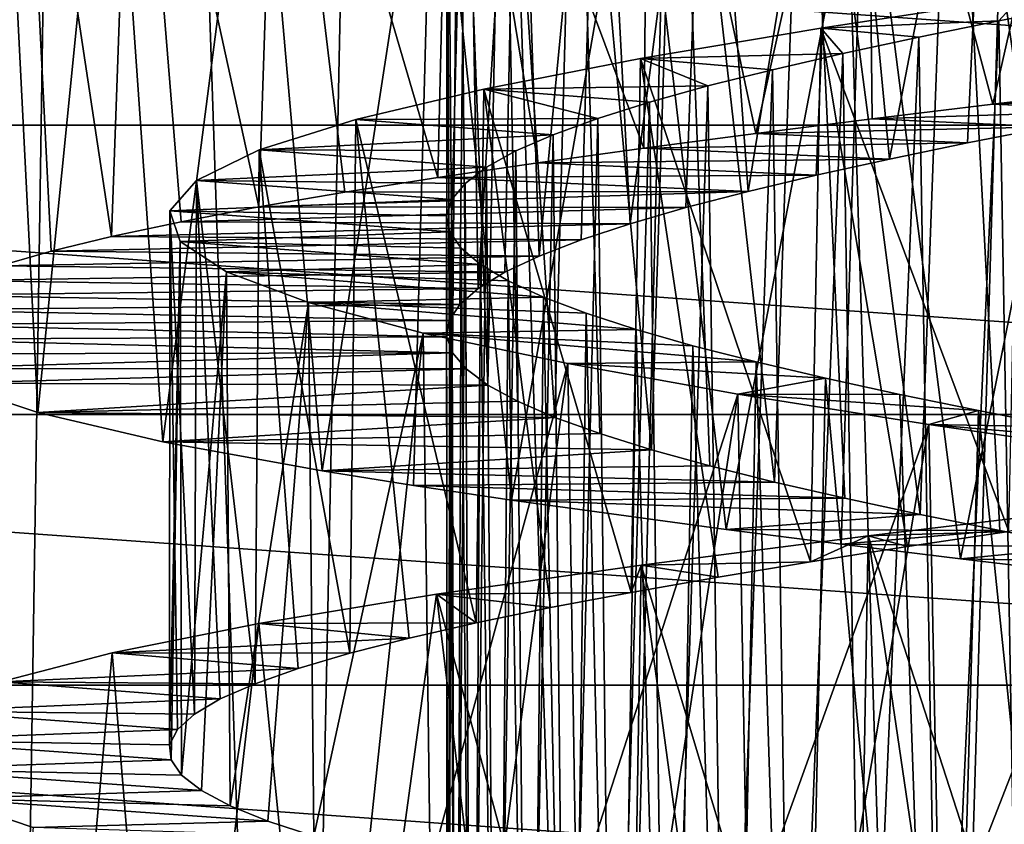
# Model space of a CAD drawing. Units: millimetres. Extents: x -43 to 25, y -89 to 238.
# Drawn here: x -1 to 3, y -6 to -2 of the extents above; entities that cross this region are included whole.
import ezdxf

# ---------------------------------------------------------------- set-up
doc = ezdxf.new("R2010")
doc.units = ezdxf.units.MM
doc.header["$LTSCALE"] = 52.148148
for name, color, linetype in [('1', 7, 'CONTINUOUS'), ('14', 7, 'CONTINUOUS'), ('43', 7, 'CONTINUOUS'), ('44', 7, 'CONTINUOUS'), ('45', 7, 'CONTINUOUS'), ('62', 7, 'CONTINUOUS'), ('63', 7, 'CONTINUOUS'), ('64', 7, 'CONTINUOUS'), ('9', 7, 'CONTINUOUS')]:
    doc.layers.add(name, color=color, linetype=linetype)

msp = doc.modelspace()

# ---------------------------------------------------------------- linework, layer by layer
at = {"layer": '1', "color": 7, "linetype": 'CONTINUOUS', "true_color": 0xc8c8c8}
for points in [[(-8.9713, -2.6341), (-9.2548, -1.3306), (8.9713, -2.6341), (-8.9713, -2.6341)], [(8.9713, -2.6341), (-9.2548, -1.3306), (9.2548, -1.3306), (8.9713, -2.6341)], [(-8.5052, -3.8839), (-8.9713, -2.6341), (8.5052, -3.8839), (-8.5052, -3.8839)], [(8.5052, -3.8839), (-8.9713, -2.6341), (8.9713, -2.6341), (8.5052, -3.8839)], [(-7.8659, -5.0546), (-8.5052, -3.8839), (7.8659, -5.0546), (-7.8659, -5.0546)], [(7.8659, -5.0546), (-8.5052, -3.8839), (8.5052, -3.8839), (7.8659, -5.0546)], [(-7.0666, -6.1225), (-7.8659, -5.0546), (7.0666, -6.1225), (-7.0666, -6.1225)], [(7.0666, -6.1225), (-7.8659, -5.0546), (7.8659, -5.0546), (7.0666, -6.1225)]]:
    msp.add_3dface(points, dxfattribs=at)
at = {"layer": '14', "color": 7, "linetype": 'CONTINUOUS', "true_color": 0xc8c8c8}
for points in [[(-1.404, -12.5, 92.7701), (-2.2613, 12.5, 92.7079), (-1.0207, 12.5, 93.6599), (-1.404, -12.5, 92.7701)], [(-1.404, -12.5, 76.0299), (-1.0207, 12.5, 75.1401), (-2.2613, 12.5, 76.0921), (-1.404, -12.5, 76.0299)], [(-0.1726, -12.5, 93.5956), (-1.404, -12.5, 92.7701), (-1.0207, 12.5, 93.6599), (-0.1726, -12.5, 93.5956)], [(-1.404, -12.5, 76.0299), (-0.1726, -12.5, 75.2044), (-1.0207, 12.5, 75.1401), (-1.404, -12.5, 76.0299)], [(-0.1726, -12.5, 93.5956), (-1.0207, 12.5, 93.6599), (0.3409, 12.5, 94.428), (-0.1726, -12.5, 93.5956)], [(-0.1726, -12.5, 75.2044), (0.3409, 12.5, 74.372), (-1.0207, 12.5, 75.1401), (-0.1726, -12.5, 75.2044)], [(1.1627, -12.5, 94.2416), (-0.1726, -12.5, 93.5956), (0.3409, 12.5, 94.428), (1.1627, -12.5, 94.2416)], [(-0.1726, -12.5, 75.2044), (1.1627, -12.5, 74.5584), (0.3409, 12.5, 74.372), (-0.1726, -12.5, 75.2044)], [(1.1627, -12.5, 94.2416), (0.3409, 12.5, 94.428), (1.7965, 12.5, 94.997), (1.1627, -12.5, 94.2416)], [(1.1627, -12.5, 74.5584), (1.7965, 12.5, 73.803), (0.3409, 12.5, 74.372), (1.1627, -12.5, 74.5584)], [(2.5749, -12.5, 94.6948), (1.1627, -12.5, 94.2416), (1.7965, 12.5, 94.997), (2.5749, -12.5, 94.6948)], [(1.1627, -12.5, 74.5584), (2.5749, -12.5, 74.1052), (1.7965, 12.5, 73.803), (1.1627, -12.5, 74.5584)], [(2.5749, -12.5, 94.6948), (1.7965, 12.5, 94.997), (3.3184, 12.5, 95.3561), (2.5749, -12.5, 94.6948)], [(2.5749, -12.5, 74.1052), (3.3184, 12.5, 73.4439), (1.7965, 12.5, 73.803), (2.5749, -12.5, 74.1052)], [(4.0368, -12.5, 94.9465), (2.5749, -12.5, 94.6948), (3.3184, 12.5, 95.3561), (4.0368, -12.5, 94.9465)], [(2.5749, -12.5, 74.1052), (4.0368, -12.5, 73.8535), (3.3184, 12.5, 73.4439), (2.5749, -12.5, 74.1052)]]:
    msp.add_3dface(points, dxfattribs=at)
at = {"layer": '43', "color": 7, "linetype": 'CONTINUOUS', "true_color": 0xaaaaaa}
for points in [[(2.8622, -2.543, 91.032), (3.8605, -2.5011, 88.8298), (3.398, -2.4795, 91.1895), (2.8622, -2.543, 91.032)], [(3.478, -2.5708, 88.7045), (3.8605, -2.5011, 88.8298), (2.8622, -2.543, 91.032), (3.478, -2.5708, 88.7045)], [(2.3407, -2.6064, 90.8328), (3.478, -2.5708, 88.7045), (2.8622, -2.543, 91.032), (2.3407, -2.6064, 90.8328)], [(3.1083, -2.6403, 88.5465), (3.478, -2.5708, 88.7045), (2.3407, -2.6064, 90.8328), (3.1083, -2.6403, 88.5465)], [(1.8369, -2.6699, 90.5927), (3.1083, -2.6403, 88.5465), (2.3407, -2.6064, 90.8328), (1.8369, -2.6699, 90.5927)], [(1.3533, -2.7335, 90.3128), (2.7531, -2.7101, 88.3562), (1.8369, -2.6699, 90.5927), (1.3533, -2.7335, 90.3128)], [(2.7531, -2.7101, 88.3562), (3.1083, -2.6403, 88.5465), (1.8369, -2.6699, 90.5927), (2.7531, -2.7101, 88.3562)], [(2.4154, -2.7799, 88.1353), (2.7531, -2.7101, 88.3562), (1.3533, -2.7335, 90.3128), (2.4154, -2.7799, 88.1353)], [(0.8947, -2.7969, 89.9957), (2.4154, -2.7799, 88.1353), (1.3533, -2.7335, 90.3128), (0.8947, -2.7969, 89.9957)], [(0.4628, -2.8603, 89.6431), (2.0984, -2.8497, 87.8858), (0.8947, -2.7969, 89.9957), (0.4628, -2.8603, 89.6431)], [(2.0984, -2.8497, 87.8858), (2.4154, -2.7799, 88.1353), (0.8947, -2.7969, 89.9957), (2.0984, -2.8497, 87.8858)], [(1.804, -2.9197, 87.6087), (2.0984, -2.8497, 87.8858), (0.4628, -2.8603, 89.6431), (1.804, -2.9197, 87.6087)], [(0.0598, -2.9237, 89.2572), (1.804, -2.9197, 87.6087), (0.4628, -2.8603, 89.6431), (0.0598, -2.9237, 89.2572)], [(1.535, -2.9896, 87.3069), (1.804, -2.9197, 87.6087), (-0.3112, -2.9872, 88.8405), (1.535, -2.9896, 87.3069)], [(-0.3112, -2.9872, 88.8405), (1.804, -2.9197, 87.6087), (0.0598, -2.9237, 89.2572), (-0.3112, -2.9872, 88.8405)], [(-0.6481, -3.0507, 88.3947), (1.535, -2.9896, 87.3069), (-0.3112, -2.9872, 88.8405), (-0.6481, -3.0507, 88.3947)], [(1.2937, -3.0595, 86.983), (1.535, -2.9896, 87.3069), (-0.6481, -3.0507, 88.3947), (1.2937, -3.0595, 86.983)], [(-0.9482, -3.1142, 87.9236), (1.2937, -3.0595, 86.983), (-0.6481, -3.0507, 88.3947), (-0.9482, -3.1142, 87.9236)], [(1.0815, -3.1295, 86.6387), (1.2937, -3.0595, 86.983), (-0.9482, -3.1142, 87.9236), (1.0815, -3.1295, 86.6387)], [(-1.2093, -3.1776, 87.431), (1.0815, -3.1295, 86.6387), (-0.9482, -3.1142, 87.9236), (-1.2093, -3.1776, 87.431)], [(0.9007, -3.1994, 86.2775), (1.0815, -3.1295, 86.6387), (-1.2093, -3.1776, 87.431), (0.9007, -3.1994, 86.2775)], [(-1.4308, -3.241, 86.919), (0.9007, -3.1994, 86.2775), (-1.2093, -3.1776, 87.431), (-1.4308, -3.241, 86.919)], [(0.7522, -3.2693, 85.9022), (0.9007, -3.1994, 86.2775), (-1.4308, -3.241, 86.919), (0.7522, -3.2693, 85.9022)], [(-1.6108, -3.3045, 86.3909), (0.7522, -3.2693, 85.9022), (-1.4308, -3.241, 86.919), (-1.6108, -3.3045, 86.3909)], [(0.6373, -3.3391, 85.5154), (0.7522, -3.2693, 85.9022), (-1.6108, -3.3045, 86.3909), (0.6373, -3.3391, 85.5154)], [(-1.7482, -3.368, 85.8499), (0.6373, -3.3391, 85.5154), (-1.6108, -3.3045, 86.3909), (-1.7482, -3.368, 85.8499)], [(0.5569, -3.4087, 85.121), (0.6373, -3.3391, 85.5154), (-1.7482, -3.368, 85.8499), (0.5569, -3.4087, 85.121)], [(-1.8417, -3.4315, 85.2993), (0.5569, -3.4087, 85.121), (-1.7482, -3.368, 85.8499), (-1.8417, -3.4315, 85.2993)], [(-1.8911, -3.4949, 84.744), (0.5113, -3.4783, 84.7215), (-1.8417, -3.4315, 85.2993), (-1.8911, -3.4949, 84.744)], [(0.5113, -3.4783, 84.7215), (0.5569, -3.4087, 85.121), (-1.8417, -3.4315, 85.2993), (0.5113, -3.4783, 84.7215)], [(0.5007, -3.5479, 84.3197), (0.5113, -3.4783, 84.7215), (-1.8911, -3.4949, 84.744), (0.5007, -3.5479, 84.3197)], [(-1.8965, -3.5582, 84.1868), (0.5007, -3.5479, 84.3197), (-1.8911, -3.4949, 84.744), (-1.8965, -3.5582, 84.1868)], [(0.5253, -3.6174, 83.9188), (0.5007, -3.5479, 84.3197), (-1.8965, -3.5582, 84.1868), (0.5253, -3.6174, 83.9188)], [(-1.8576, -3.6216, 83.631), (0.5253, -3.6174, 83.9188), (-1.8965, -3.5582, 84.1868), (-1.8576, -3.6216, 83.631)], [(-1.7742, -3.685, 83.0796), (0.5253, -3.6174, 83.9188), (-1.8576, -3.6216, 83.631), (-1.7742, -3.685, 83.0796)], [(0.5848, -3.687, 83.5211), (0.5253, -3.6174, 83.9188), (-1.7742, -3.685, 83.0796), (0.5848, -3.687, 83.5211)], [(-1.6471, -3.7484, 82.5367), (0.5848, -3.687, 83.5211), (-1.7742, -3.685, 83.0796), (-1.6471, -3.7484, 82.5367)], [(0.6789, -3.7567, 83.1296), (0.5848, -3.687, 83.5211), (-1.6471, -3.7484, 82.5367), (0.6789, -3.7567, 83.1296)], [(-1.2666, -3.8751, 81.4909), (0.6789, -3.7567, 83.1296), (-1.6471, -3.7484, 82.5367), (-1.2666, -3.8751, 81.4909)], [(0.8072, -3.8264, 82.7473), (0.6789, -3.7567, 83.1296), (-1.2666, -3.8751, 81.4909), (0.8072, -3.8264, 82.7473)], [(0.9687, -3.8963, 82.3773), (0.8072, -3.8264, 82.7473), (-1.2666, -3.8751, 81.4909), (0.9687, -3.8963, 82.3773)], [(-0.7261, -4.0015, 80.5199), (0.9687, -3.8963, 82.3773), (-1.2666, -3.8751, 81.4909), (-0.7261, -4.0015, 80.5199)], [(1.1621, -3.9662, 82.0225), (0.9687, -3.8963, 82.3773), (-0.7261, -4.0015, 80.5199), (1.1621, -3.9662, 82.0225)], [(1.386, -4.0362, 81.686), (1.1621, -3.9662, 82.0225), (-0.7261, -4.0015, 80.5199), (1.386, -4.0362, 81.686)], [(-0.0378, -4.1281, 79.6465), (1.386, -4.0362, 81.686), (-0.7261, -4.0015, 80.5199), (-0.0378, -4.1281, 79.6465)], [(1.6385, -4.1061, 81.3705), (1.386, -4.0362, 81.686), (-0.0378, -4.1281, 79.6465), (1.6385, -4.1061, 81.3705)], [(1.9179, -4.1761, 81.0783), (1.6385, -4.1061, 81.3705), (-0.0378, -4.1281, 79.6465), (1.9179, -4.1761, 81.0783)], [(0.3564, -4.1915, 79.2526), (1.9179, -4.1761, 81.0783), (-0.0378, -4.1281, 79.6465), (0.3564, -4.1915, 79.2526)], [(2.2216, -4.246, 80.8118), (1.9179, -4.1761, 81.0783), (0.3564, -4.1915, 79.2526), (2.2216, -4.246, 80.8118)], [(0.7808, -4.2548, 78.8916), (2.2216, -4.246, 80.8118), (0.3564, -4.1915, 79.2526), (0.7808, -4.2548, 78.8916)], [(2.5472, -4.3158, 80.5734), (2.2216, -4.246, 80.8118), (0.7808, -4.2548, 78.8916), (2.5472, -4.3158, 80.5734)], [(1.7086, -4.3815, 78.2769), (2.5472, -4.3158, 80.5734), (0.7808, -4.2548, 78.8916), (1.7086, -4.3815, 78.2769)], [(2.8926, -4.3857, 80.3644), (2.5472, -4.3158, 80.5734), (1.7086, -4.3815, 78.2769), (2.8926, -4.3857, 80.3644)], [(2.2061, -4.4448, 78.0267), (2.8926, -4.3857, 80.3644), (1.7086, -4.3815, 78.2769), (2.2061, -4.4448, 78.0267)], [(3.2541, -4.4554, 80.1866), (2.8926, -4.3857, 80.3644), (2.2061, -4.4448, 78.0267), (3.2541, -4.4554, 80.1866)], [(2.7224, -4.5082, 77.8164), (3.2541, -4.4554, 80.1866), (2.2061, -4.4448, 78.0267), (2.7224, -4.5082, 77.8164)], [(3.629, -4.525, 80.0416), (3.2541, -4.4554, 80.1866), (2.7224, -4.5082, 77.8164), (3.629, -4.525, 80.0416)], [(3.2548, -4.5717, 77.6476), (3.629, -4.525, 80.0416), (2.7224, -4.5082, 77.8164), (3.2548, -4.5717, 77.6476)]]:
    msp.add_3dface(points, dxfattribs=at)
at = {"layer": '44', "color": 7, "linetype": 'CONTINUOUS', "true_color": 0xaaaaaa}
for points in [[(3.3717, -4.2825, 91.183), (2.9305, -4.3891, 89.7787), (2.3227, -4.4087, 90.8251), (3.3717, -4.2825, 91.183)], [(2.3227, -4.4087, 90.8251), (2.0731, -4.5209, 89.3472), (1.3417, -4.535, 90.3055), (2.3227, -4.4087, 90.8251)], [(2.4928, -4.455, 89.5806), (2.0731, -4.5209, 89.3472), (2.3227, -4.4087, 90.8251), (2.4928, -4.455, 89.5806)], [(2.9305, -4.3891, 89.7787), (2.4928, -4.455, 89.5806), (2.3227, -4.4087, 90.8251), (2.9305, -4.3891, 89.7787)], [(1.3417, -4.535, 90.3055), (1.2987, -4.6528, 88.7805), (0.4566, -4.6612, 89.6376), (1.3417, -4.535, 90.3055)], [(1.6744, -4.5868, 89.0802), (1.2987, -4.6528, 88.7805), (1.3417, -4.535, 90.3055), (1.6744, -4.5868, 89.0802)], [(2.0731, -4.5209, 89.3472), (1.6744, -4.5868, 89.0802), (1.3417, -4.535, 90.3055), (2.0731, -4.5209, 89.3472)], [(0.4566, -4.6612, 89.6376), (0.6283, -4.7846, 88.0932), (-0.3123, -4.7873, 88.8392), (0.4566, -4.6612, 89.6376)], [(1.2987, -4.6528, 88.7805), (0.9488, -4.7188, 88.4503), (0.4566, -4.6612, 89.6376), (1.2987, -4.6528, 88.7805)], [(0.9488, -4.7188, 88.4503), (0.6283, -4.7846, 88.0932), (0.4566, -4.6612, 89.6376), (0.9488, -4.7188, 88.4503)], [(-0.3123, -4.7873, 88.8392), (0.3384, -4.8504, 87.7113), (-0.9458, -4.9137, 87.9276), (-0.3123, -4.7873, 88.8392)], [(0.6283, -4.7846, 88.0932), (0.3384, -4.8504, 87.7113), (-0.3123, -4.7873, 88.8392), (0.6283, -4.7846, 88.0932)], [(0.3384, -4.8504, 87.7113), (0.0813, -4.9162, 87.3072), (-0.9458, -4.9137, 87.9276), (0.3384, -4.8504, 87.7113)], [(-0.9458, -4.9137, 87.9276), (-0.1411, -4.9818, 86.884), (-1.4266, -5.0397, 86.9296), (-0.9458, -4.9137, 87.9276)], [(0.0813, -4.9162, 87.3072), (-0.1411, -4.9818, 86.884), (-0.9458, -4.9137, 87.9276), (0.0813, -4.9162, 87.3072)], [(-0.1411, -4.9818, 86.884), (-0.328, -5.0476, 86.4427), (-1.4266, -5.0397, 86.9296), (-0.1411, -4.9818, 86.884)], [(-1.4266, -5.0397, 86.9296), (-0.4783, -5.1134, 85.9873), (-1.7441, -5.1658, 85.8687), (-1.4266, -5.0397, 86.9296)], [(-0.328, -5.0476, 86.4427), (-0.4783, -5.1134, 85.9873), (-1.4266, -5.0397, 86.9296), (-0.328, -5.0476, 86.4427)], [(-0.4783, -5.1134, 85.9873), (-0.5905, -5.1793, 85.5205), (-1.7441, -5.1658, 85.8687), (-0.4783, -5.1134, 85.9873)], [(-1.7441, -5.1658, 85.8687), (-0.664, -5.2454, 85.0447), (-1.8898, -5.2919, 84.7702), (-1.7441, -5.1658, 85.8687)], [(-0.5905, -5.1793, 85.5205), (-0.664, -5.2454, 85.0447), (-1.7441, -5.1658, 85.8687), (-0.5905, -5.1793, 85.5205)], [(-0.664, -5.2454, 85.0447), (-0.6975, -5.3113, 84.5656), (-1.8898, -5.2919, 84.7702), (-0.664, -5.2454, 85.0447)], [(-0.6975, -5.3113, 84.5656), (-0.6912, -5.3771, 84.0857), (-1.8898, -5.2919, 84.7702), (-0.6975, -5.3113, 84.5656)], [(-1.8898, -5.2919, 84.7702), (-0.6912, -5.3771, 84.0857), (-1.8612, -5.4177, 83.6648), (-1.8898, -5.2919, 84.7702)], [(-0.6912, -5.3771, 84.0857), (-0.6453, -5.4431, 83.6075), (-1.8612, -5.4177, 83.6648), (-0.6912, -5.3771, 84.0857)], [(-0.6453, -5.4431, 83.6075), (-0.5602, -5.509, 83.1345), (-1.8612, -5.4177, 83.6648), (-0.6453, -5.4431, 83.6075)], [(-1.8612, -5.4177, 83.6648), (-0.5602, -5.509, 83.1345), (-1.6586, -5.5434, 82.5789), (-1.8612, -5.4177, 83.6648)], [(-0.5602, -5.509, 83.1345), (-0.4357, -5.5751, 82.6694), (-1.6586, -5.5434, 82.5789), (-0.5602, -5.509, 83.1345)], [(-0.4357, -5.5751, 82.6694), (-0.273, -5.6412, 82.2162), (-1.6586, -5.5434, 82.5789), (-0.4357, -5.5751, 82.6694)], [(-1.6586, -5.5434, 82.5789), (-0.273, -5.6412, 82.2162), (-1.2872, -5.6694, 81.5365), (-1.6586, -5.5434, 82.5789)], [(-0.273, -5.6412, 82.2162), (-0.0738, -5.7071, 81.7793), (-1.2872, -5.6694, 81.5365), (-0.273, -5.6412, 82.2162)]]:
    msp.add_3dface(points, dxfattribs=at)
at = {"layer": '45', "color": 7, "linetype": 'CONTINUOUS', "true_color": 0xaaaaaa}
for points in [[(-1.6846, -0.5, 86.123), (-1.4308, -3.241, 86.919), (-1.3441, -0.5, 87.1327), (-1.6846, -0.5, 86.123)], [(-1.4308, -3.241, 86.919), (-1.2093, -3.1776, 87.431), (-1.3441, -0.5, 87.1327), (-1.4308, -3.241, 86.919)], [(-1.2093, -3.1776, 87.431), (-0.9482, -3.1142, 87.9236), (-1.3441, -0.5, 87.1327), (-1.2093, -3.1776, 87.431)], [(-1.3441, -0.5, 87.1327), (-0.9482, -3.1142, 87.9236), (-0.8556, -0.5, 88.078), (-1.3441, -0.5, 87.1327)], [(-0.9482, -3.1142, 87.9236), (-0.6481, -3.0507, 88.3947), (-0.8556, -0.5, 88.078), (-0.9482, -3.1142, 87.9236)], [(-0.6481, -3.0507, 88.3947), (-0.3112, -2.9872, 88.8405), (-0.8556, -0.5, 88.078), (-0.6481, -3.0507, 88.3947)], [(-0.8556, -0.5, 88.078), (-0.3112, -2.9872, 88.8405), (-0.2301, -0.5, 88.9374), (-0.8556, -0.5, 88.078)], [(-0.3112, -2.9872, 88.8405), (0.0598, -2.9237, 89.2572), (-0.2301, -0.5, 88.9374), (-0.3112, -2.9872, 88.8405)], [(0.0598, -2.9237, 89.2572), (0.4628, -2.8603, 89.6431), (-0.2301, -0.5, 88.9374), (0.0598, -2.9237, 89.2572)], [(-0.2301, -0.5, 88.9374), (0.4628, -2.8603, 89.6431), (0.5191, -0.5, 89.6925), (-0.2301, -0.5, 88.9374)], [(0.4628, -2.8603, 89.6431), (0.8947, -2.7969, 89.9957), (0.5191, -0.5, 89.6925), (0.4628, -2.8603, 89.6431)], [(0.8947, -2.7969, 89.9957), (1.3533, -2.7335, 90.3128), (0.5191, -0.5, 89.6925), (0.8947, -2.7969, 89.9957)], [(0.5191, -0.5, 89.6925), (1.3533, -2.7335, 90.3128), (1.3746, -0.5, 90.3263), (0.5191, -0.5, 89.6925)], [(1.3533, -2.7335, 90.3128), (1.8369, -2.6699, 90.5927), (1.3746, -0.5, 90.3263), (1.3533, -2.7335, 90.3128)], [(1.3746, -0.5, 90.3263), (1.8369, -2.6699, 90.5927), (2.3168, -0.5, 90.8224), (1.3746, -0.5, 90.3263)], [(1.8369, -2.6699, 90.5927), (2.3407, -2.6064, 90.8328), (2.3168, -0.5, 90.8224), (1.8369, -2.6699, 90.5927)], [(2.3407, -2.6064, 90.8328), (2.8622, -2.543, 91.032), (2.3168, -0.5, 90.8224), (2.3407, -2.6064, 90.8328)], [(2.3168, -0.5, 90.8224), (2.8622, -2.543, 91.032), (3.3239, -0.5, 91.1704), (2.3168, -0.5, 90.8224)], [(2.8622, -2.543, 91.032), (3.398, -2.4795, 91.1895), (3.3239, -0.5, 91.1704), (2.8622, -2.543, 91.032)], [(-1.2666, -3.8751, 81.4909), (-1.6471, -3.7484, 82.5367), (-1.4335, -0.626, 81.8885), (-1.2666, -3.8751, 81.4909)], [(-1.2666, -3.8751, 81.4909), (-1.4335, -0.626, 81.8885), (-0.9546, -0.7524, 80.8869), (-1.2666, -3.8751, 81.4909)], [(-0.7261, -4.0015, 80.5199), (-1.2666, -3.8751, 81.4909), (-0.9546, -0.7524, 80.8869), (-0.7261, -4.0015, 80.5199)], [(-0.7261, -4.0015, 80.5199), (-0.9546, -0.7524, 80.8869), (-0.3233, -0.8786, 79.9748), (-0.7261, -4.0015, 80.5199)], [(-0.0378, -4.1281, 79.6465), (-0.7261, -4.0015, 80.5199), (-0.3233, -0.8786, 79.9748), (-0.0378, -4.1281, 79.6465)], [(-0.0378, -4.1281, 79.6465), (-0.3233, -0.8786, 79.9748), (0.443, -1.0047, 79.1741), (-0.0378, -4.1281, 79.6465)], [(0.3564, -4.1915, 79.2526), (-0.0378, -4.1281, 79.6465), (0.443, -1.0047, 79.1741), (0.3564, -4.1915, 79.2526)], [(0.7808, -4.2548, 78.8916), (0.3564, -4.1915, 79.2526), (0.443, -1.0047, 79.1741), (0.7808, -4.2548, 78.8916)], [(0.7808, -4.2548, 78.8916), (0.443, -1.0047, 79.1741), (1.3276, -1.1311, 78.5037), (0.7808, -4.2548, 78.8916)], [(1.7086, -4.3815, 78.2769), (0.7808, -4.2548, 78.8916), (1.3276, -1.1311, 78.5037), (1.7086, -4.3815, 78.2769)], [(1.7086, -4.3815, 78.2769), (1.3276, -1.1311, 78.5037), (2.3058, -1.2572, 77.9823), (1.7086, -4.3815, 78.2769)], [(2.2061, -4.4448, 78.0267), (1.7086, -4.3815, 78.2769), (2.3058, -1.2572, 77.9823), (2.2061, -4.4448, 78.0267)], [(2.7224, -4.5082, 77.8164), (2.2061, -4.4448, 78.0267), (2.3058, -1.2572, 77.9823), (2.7224, -4.5082, 77.8164)], [(2.7224, -4.5082, 77.8164), (2.3058, -1.2572, 77.9823), (3.3526, -1.3832, 77.6216), (2.7224, -4.5082, 77.8164)], [(3.2548, -4.5717, 77.6476), (2.7224, -4.5082, 77.8164), (3.3526, -1.3832, 77.6216), (3.2548, -4.5717, 77.6476)], [(3.3188, -7.4887, 91.1693), (3.3717, -4.2825, 91.183), (2.3227, -4.4087, 90.8251), (3.3188, -7.4887, 91.1693)], [(2.2672, -7.6156, 90.8008), (2.3227, -4.4087, 90.8251), (1.3417, -4.535, 90.3055), (2.2672, -7.6156, 90.8008)], [(2.2672, -7.6156, 90.8008), (2.7858, -7.5521, 91.0059), (2.3227, -4.4087, 90.8251), (2.2672, -7.6156, 90.8008)], [(2.7858, -7.5521, 91.0059), (3.3188, -7.4887, 91.1693), (2.3227, -4.4087, 90.8251), (2.7858, -7.5521, 91.0059)], [(1.2877, -7.7423, 90.2707), (1.3417, -4.535, 90.3055), (0.4566, -4.6612, 89.6376), (1.2877, -7.7423, 90.2707)], [(1.2877, -7.7423, 90.2707), (1.767, -7.6789, 90.5555), (1.3417, -4.535, 90.3055), (1.2877, -7.7423, 90.2707)], [(1.767, -7.6789, 90.5555), (2.2672, -7.6156, 90.8008), (1.3417, -4.535, 90.3055), (1.767, -7.6789, 90.5555)], [(0.0069, -7.9324, 89.2018), (0.4566, -4.6612, 89.6376), (-0.3123, -4.7873, 88.8392), (0.0069, -7.9324, 89.2018)], [(0.0069, -7.9324, 89.2018), (0.8322, -7.8058, 89.9481), (0.4566, -4.6612, 89.6376), (0.0069, -7.9324, 89.2018)], [(0.8322, -7.8058, 89.9481), (1.2877, -7.7423, 90.2707), (0.4566, -4.6612, 89.6376), (0.8322, -7.8058, 89.9481)], [(-0.6891, -8.0589, 88.3351), (-0.3123, -4.7873, 88.8392), (-0.9458, -4.9137, 87.9276), (-0.6891, -8.0589, 88.3351)], [(-0.6891, -8.0589, 88.3351), (0.0069, -7.9324, 89.2018), (-0.3123, -4.7873, 88.8392), (-0.6891, -8.0589, 88.3351)], [(-1.2392, -8.1856, 87.3678), (-0.9458, -4.9137, 87.9276), (-1.4266, -5.0397, 86.9296), (-1.2392, -8.1856, 87.3678)], [(-1.2392, -8.1856, 87.3678), (-0.6891, -8.0589, 88.3351), (-0.9458, -4.9137, 87.9276), (-1.2392, -8.1856, 87.3678)], [(-1.63, -8.3123, 86.3255), (-1.2392, -8.1856, 87.3678), (-1.4266, -5.0397, 86.9296), (-1.63, -8.3123, 86.3255)], [(-1.6294, -8.7558, 82.4738), (-1.6586, -5.5434, 82.5789), (-1.2872, -5.6694, 81.5365), (-1.6294, -8.7558, 82.4738)]]:
    msp.add_3dface(points, dxfattribs=at)
at = {"layer": '62', "color": 7, "linetype": 'CONTINUOUS', "true_color": 0xaaaaaa}
for points in [[(0.5113, -3.4783, 84.7215), (0.5007, -3.5479, 84.3197), (0.5011, -0.5, 84.4969), (0.5113, -3.4783, 84.7215)], [(0.5007, -3.5479, 84.3197), (0.5253, -3.6174, 83.9188), (0.5011, -0.5, 84.4969), (0.5007, -3.5479, 84.3197)], [(0.587, -0.5, 85.2903), (0.5113, -3.4783, 84.7215), (0.5011, -0.5, 84.4969), (0.587, -0.5, 85.2903)], [(0.5011, -0.5, 84.4969), (0.5253, -3.6174, 83.9188), (0.5534, -0.5, 83.7019), (0.5011, -0.5, 84.4969)], [(0.5569, -3.4087, 85.121), (0.5113, -3.4783, 84.7215), (0.587, -0.5, 85.2903), (0.5569, -3.4087, 85.121)], [(0.5253, -3.6174, 83.9188), (0.5848, -3.687, 83.5211), (0.5534, -0.5, 83.7019), (0.5253, -3.6174, 83.9188)], [(0.5848, -3.687, 83.5211), (0.6789, -3.7567, 83.1296), (0.5534, -0.5, 83.7019), (0.5848, -3.687, 83.5211)], [(0.5534, -0.5, 83.7019), (0.6789, -3.7567, 83.1296), (0.7413, -0.5, 82.9297), (0.5534, -0.5, 83.7019)], [(0.6373, -3.3391, 85.5154), (0.5569, -3.4087, 85.121), (0.587, -0.5, 85.2903), (0.6373, -3.3391, 85.5154)], [(0.809, -0.5, 86.0572), (0.6373, -3.3391, 85.5154), (0.587, -0.5, 85.2903), (0.809, -0.5, 86.0572)], [(0.7522, -3.2693, 85.9022), (0.6373, -3.3391, 85.5154), (0.809, -0.5, 86.0572), (0.7522, -3.2693, 85.9022)], [(0.6789, -3.7567, 83.1296), (0.8072, -3.8264, 82.7473), (0.7413, -0.5, 82.9297), (0.6789, -3.7567, 83.1296)], [(0.8072, -3.8264, 82.7473), (0.9687, -3.8963, 82.3773), (0.7413, -0.5, 82.9297), (0.8072, -3.8264, 82.7473)], [(0.7413, -0.5, 82.9297), (0.9687, -3.8963, 82.3773), (1.0594, -0.5, 82.2017), (0.7413, -0.5, 82.9297)], [(0.9007, -3.1994, 86.2775), (0.7522, -3.2693, 85.9022), (0.809, -0.5, 86.0572), (0.9007, -3.1994, 86.2775)], [(1.1596, -0.5, 86.7734), (0.9007, -3.1994, 86.2775), (0.809, -0.5, 86.0572), (1.1596, -0.5, 86.7734)], [(1.0815, -3.1295, 86.6387), (0.9007, -3.1994, 86.2775), (1.1596, -0.5, 86.7734), (1.0815, -3.1295, 86.6387)], [(0.9687, -3.8963, 82.3773), (1.1621, -3.9662, 82.0225), (1.0594, -0.5, 82.2017), (0.9687, -3.8963, 82.3773)], [(1.1621, -3.9662, 82.0225), (1.386, -4.0362, 81.686), (1.0594, -0.5, 82.2017), (1.1621, -3.9662, 82.0225)], [(1.0594, -0.5, 82.2017), (1.386, -4.0362, 81.686), (1.4984, -0.5, 81.5385), (1.0594, -0.5, 82.2017)], [(1.2937, -3.0595, 86.983), (1.0815, -3.1295, 86.6387), (1.1596, -0.5, 86.7734), (1.2937, -3.0595, 86.983)], [(1.6269, -0.5, 87.4161), (1.2937, -3.0595, 86.983), (1.1596, -0.5, 86.7734), (1.6269, -0.5, 87.4161)], [(1.535, -2.9896, 87.3069), (1.2937, -3.0595, 86.983), (1.6269, -0.5, 87.4161), (1.535, -2.9896, 87.3069)], [(1.386, -4.0362, 81.686), (1.6385, -4.1061, 81.3705), (1.4984, -0.5, 81.5385), (1.386, -4.0362, 81.686)], [(1.6385, -4.1061, 81.3705), (1.9179, -4.1761, 81.0783), (1.4984, -0.5, 81.5385), (1.6385, -4.1061, 81.3705)], [(1.4984, -0.5, 81.5385), (1.9179, -4.1761, 81.0783), (2.0471, -0.5, 80.9592), (1.4984, -0.5, 81.5385)], [(1.804, -2.9197, 87.6087), (1.535, -2.9896, 87.3069), (1.6269, -0.5, 87.4161), (1.804, -2.9197, 87.6087)], [(2.1975, -0.5, 87.9686), (1.804, -2.9197, 87.6087), (1.6269, -0.5, 87.4161), (2.1975, -0.5, 87.9686)], [(2.0984, -2.8497, 87.8858), (1.804, -2.9197, 87.6087), (2.1975, -0.5, 87.9686), (2.0984, -2.8497, 87.8858)], [(1.9179, -4.1761, 81.0783), (2.2216, -4.246, 80.8118), (2.0471, -0.5, 80.9592), (1.9179, -4.1761, 81.0783)], [(2.2216, -4.246, 80.8118), (2.5472, -4.3158, 80.5734), (2.0471, -0.5, 80.9592), (2.2216, -4.246, 80.8118)], [(2.0471, -0.5, 80.9592), (2.5472, -4.3158, 80.5734), (2.688, -0.5, 80.4832), (2.0471, -0.5, 80.9592)], [(2.4154, -2.7799, 88.1353), (2.0984, -2.8497, 87.8858), (2.1975, -0.5, 87.9686), (2.4154, -2.7799, 88.1353)], [(2.8553, -0.5, 88.4151), (2.4154, -2.7799, 88.1353), (2.1975, -0.5, 87.9686), (2.8553, -0.5, 88.4151)], [(2.7531, -2.7101, 88.3562), (2.4154, -2.7799, 88.1353), (2.8553, -0.5, 88.4151), (2.7531, -2.7101, 88.3562)], [(2.5472, -4.3158, 80.5734), (2.8926, -4.3857, 80.3644), (2.688, -0.5, 80.4832), (2.5472, -4.3158, 80.5734)], [(2.8926, -4.3857, 80.3644), (3.2541, -4.4554, 80.1866), (2.688, -0.5, 80.4832), (2.8926, -4.3857, 80.3644)], [(2.688, -0.5, 80.4832), (3.2541, -4.4554, 80.1866), (3.4012, -0.5, 80.1252), (2.688, -0.5, 80.4832)], [(3.1083, -2.6403, 88.5465), (2.7531, -2.7101, 88.3562), (2.8553, -0.5, 88.4151), (3.1083, -2.6403, 88.5465)], [(3.5823, -0.5, 88.7423), (3.1083, -2.6403, 88.5465), (2.8553, -0.5, 88.4151), (3.5823, -0.5, 88.7423)], [(3.2517, -2.1131, 88.6121), (2.984, -7.6644, 88.4841), (2.8884, -2.1831, 88.4331), (3.2517, -2.1131, 88.6121)], [(2.8884, -2.1831, 88.4331), (2.6345, -7.7342, 88.2832), (2.5418, -2.2533, 88.2228), (2.8884, -2.1831, 88.4331)], [(2.984, -7.6644, 88.4841), (2.6345, -7.7342, 88.2832), (2.8884, -2.1831, 88.4331), (2.984, -7.6644, 88.4841)], [(2.5418, -2.2533, 88.2228), (2.3027, -7.8042, 88.0517), (2.2139, -2.3237, 87.9819), (2.5418, -2.2533, 88.2228)], [(2.6345, -7.7342, 88.2832), (2.3027, -7.8042, 88.0517), (2.5418, -2.2533, 88.2228), (2.6345, -7.7342, 88.2832)], [(2.2139, -2.3237, 87.9819), (1.9933, -7.874, 87.7923), (1.9093, -2.394, 87.7133), (2.2139, -2.3237, 87.9819)], [(2.3027, -7.8042, 88.0517), (1.9933, -7.874, 87.7923), (2.2139, -2.3237, 87.9819), (2.3027, -7.8042, 88.0517)], [(1.9093, -2.394, 87.7133), (1.7084, -7.9438, 87.5072), (1.6302, -2.4641, 87.4196), (1.9093, -2.394, 87.7133)], [(1.9933, -7.874, 87.7923), (1.7084, -7.9438, 87.5072), (1.9093, -2.394, 87.7133), (1.9933, -7.874, 87.7923)], [(1.6302, -2.4641, 87.4196), (1.4494, -8.0136, 87.1983), (1.3778, -2.5343, 87.1025), (1.6302, -2.4641, 87.4196)], [(1.7084, -7.9438, 87.5072), (1.4494, -8.0136, 87.1983), (1.6302, -2.4641, 87.4196), (1.7084, -7.9438, 87.5072)], [(1.3778, -2.5343, 87.1025), (1.2182, -8.0833, 86.8679), (1.1541, -2.6044, 86.7643), (1.3778, -2.5343, 87.1025)], [(1.4494, -8.0136, 87.1983), (1.2182, -8.0833, 86.8679), (1.3778, -2.5343, 87.1025), (1.4494, -8.0136, 87.1983)], [(1.1541, -2.6044, 86.7643), (1.0166, -8.1532, 86.5179), (0.9611, -2.6747, 86.4072), (1.1541, -2.6044, 86.7643)], [(1.2182, -8.0833, 86.8679), (1.0166, -8.1532, 86.5179), (1.1541, -2.6044, 86.7643), (1.2182, -8.0833, 86.8679)], [(0.9611, -2.6747, 86.4072), (0.8464, -8.2233, 86.1507), (0.8001, -2.7451, 86.0337), (0.9611, -2.6747, 86.4072)], [(1.0166, -8.1532, 86.5179), (0.8464, -8.2233, 86.1507), (0.9611, -2.6747, 86.4072), (1.0166, -8.1532, 86.5179)], [(0.8001, -2.7451, 86.0337), (0.7096, -8.293, 85.7716), (0.6731, -2.8152, 85.6488), (0.8001, -2.7451, 86.0337)], [(0.8464, -8.2233, 86.1507), (0.7096, -8.293, 85.7716), (0.8001, -2.7451, 86.0337), (0.8464, -8.2233, 86.1507)], [(0.6731, -2.8152, 85.6488), (0.6064, -8.3627, 85.3826), (0.5802, -2.8853, 85.2548), (0.6731, -2.8152, 85.6488)], [(0.7096, -8.293, 85.7716), (0.6064, -8.3627, 85.3826), (0.6731, -2.8152, 85.6488), (0.7096, -8.293, 85.7716)], [(0.5802, -2.8853, 85.2548), (0.5376, -8.4323, 84.9865), (0.5225, -2.9552, 84.8545), (0.5802, -2.8853, 85.2548)], [(0.6064, -8.3627, 85.3826), (0.5376, -8.4323, 84.9865), (0.5802, -2.8853, 85.2548), (0.6064, -8.3627, 85.3826)], [(0.5225, -2.9552, 84.8545), (0.5039, -8.5017, 84.5865), (0.5004, -3.0251, 84.4512), (0.5225, -2.9552, 84.8545)], [(0.5376, -8.4323, 84.9865), (0.5039, -8.5017, 84.5865), (0.5225, -2.9552, 84.8545), (0.5376, -8.4323, 84.9865)], [(0.5039, -8.5017, 84.5865), (0.5053, -8.5713, 84.1842), (0.5004, -3.0251, 84.4512), (0.5039, -8.5017, 84.5865)], [(0.5004, -3.0251, 84.4512), (0.5053, -8.5713, 84.1842), (0.5139, -3.0952, 84.0468), (0.5004, -3.0251, 84.4512)], [(0.5053, -8.5713, 84.1842), (0.5419, -8.6411, 83.7828), (0.5139, -3.0952, 84.0468), (0.5053, -8.5713, 84.1842)], [(0.5139, -3.0952, 84.0468), (0.5419, -8.6411, 83.7828), (0.5627, -3.1653, 83.6443), (0.5139, -3.0952, 84.0468)], [(0.5419, -8.6411, 83.7828), (0.6133, -8.711, 83.3856), (0.5627, -3.1653, 83.6443), (0.5419, -8.6411, 83.7828)], [(0.5627, -3.1653, 83.6443), (0.6133, -8.711, 83.3856), (0.6469, -3.2356, 83.2468), (0.5627, -3.1653, 83.6443)], [(0.6133, -8.711, 83.3856), (0.7197, -8.7809, 82.9953), (0.6469, -3.2356, 83.2468), (0.6133, -8.711, 83.3856)], [(0.6469, -3.2356, 83.2468), (0.7197, -8.7809, 82.9953), (0.7662, -3.306, 82.8581), (0.6469, -3.2356, 83.2468)], [(0.7197, -8.7809, 82.9953), (0.8599, -8.8508, 82.6168), (0.7662, -3.306, 82.8581), (0.7197, -8.7809, 82.9953)], [(0.7662, -3.306, 82.8581), (0.8599, -8.8508, 82.6168), (0.9191, -3.3762, 82.4822), (0.7662, -3.306, 82.8581)], [(0.8599, -8.8508, 82.6168), (1.0324, -8.9206, 82.2525), (0.9191, -3.3762, 82.4822), (0.8599, -8.8508, 82.6168)], [(0.9191, -3.3762, 82.4822), (1.0324, -8.9206, 82.2525), (1.1041, -3.4463, 82.1218), (0.9191, -3.3762, 82.4822)], [(1.0324, -8.9206, 82.2525), (1.2358, -8.9903, 81.9047), (1.1041, -3.4463, 82.1218), (1.0324, -8.9206, 82.2525)], [(1.1041, -3.4463, 82.1218), (1.2358, -8.9903, 81.9047), (1.3198, -3.5164, 81.779), (1.1041, -3.4463, 82.1218)], [(1.2358, -8.9903, 81.9047), (1.469, -9.06, 81.5759), (1.3198, -3.5164, 81.779), (1.2358, -8.9903, 81.9047)], [(1.3198, -3.5164, 81.779), (1.469, -9.06, 81.5759), (1.5655, -3.5867, 81.456), (1.3198, -3.5164, 81.779)], [(1.469, -9.06, 81.5759), (1.7307, -9.1299, 81.2684), (1.5655, -3.5867, 81.456), (1.469, -9.06, 81.5759)], [(1.5655, -3.5867, 81.456), (1.7307, -9.1299, 81.2684), (1.839, -3.6569, 81.1559), (1.5655, -3.5867, 81.456)], [(1.7307, -9.1299, 81.2684), (2.0191, -9.2, 80.9841), (1.839, -3.6569, 81.1559), (1.7307, -9.1299, 81.2684)], [(1.839, -3.6569, 81.1559), (2.0191, -9.2, 80.9841), (2.1378, -3.7272, 80.8811), (1.839, -3.6569, 81.1559)], [(2.1378, -3.7272, 80.8811), (2.0191, -9.2, 80.9841), (2.649, -9.2, 80.5075), (2.1378, -3.7272, 80.8811)], [(2.4592, -3.7974, 80.6338), (2.1378, -3.7272, 80.8811), (2.649, -9.2, 80.5075), (2.4592, -3.7974, 80.6338)], [(2.8004, -3.8674, 80.4161), (2.4592, -3.7974, 80.6338), (2.649, -9.2, 80.5075), (2.8004, -3.8674, 80.4161)], [(3.3524, -9.2, 80.1451), (2.8004, -3.8674, 80.4161), (2.649, -9.2, 80.5075), (3.3524, -9.2, 80.1451)], [(3.1592, -3.9374, 80.2296), (2.8004, -3.8674, 80.4161), (3.3524, -9.2, 80.1451), (3.1592, -3.9374, 80.2296)]]:
    msp.add_3dface(points, dxfattribs=at)
at = {"layer": '63', "color": 7, "linetype": 'CONTINUOUS', "true_color": 0xaaaaaa}
for points in [[(2.9793, -2.0819, 89.7982), (2.8884, -2.1831, 88.4331), (2.1181, -2.2137, 89.3744), (2.9793, -2.0819, 89.7982)], [(3.2517, -2.1131, 88.6121), (2.8884, -2.1831, 88.4331), (2.9793, -2.0819, 89.7982), (3.2517, -2.1131, 88.6121)], [(2.8884, -2.1831, 88.4331), (2.5418, -2.2533, 88.2228), (2.1181, -2.2137, 89.3744), (2.8884, -2.1831, 88.4331)], [(2.1181, -2.2137, 89.3744), (2.2139, -2.3237, 87.9819), (1.3383, -2.3456, 88.8147), (2.1181, -2.2137, 89.3744)], [(2.5418, -2.2533, 88.2228), (2.2139, -2.3237, 87.9819), (2.1181, -2.2137, 89.3744), (2.5418, -2.2533, 88.2228)], [(2.2139, -2.3237, 87.9819), (1.9093, -2.394, 87.7133), (1.3383, -2.3456, 88.8147), (2.2139, -2.3237, 87.9819)], [(1.3383, -2.3456, 88.8147), (1.6302, -2.4641, 87.4196), (0.6615, -2.4775, 88.133), (1.3383, -2.3456, 88.8147)], [(1.9093, -2.394, 87.7133), (1.6302, -2.4641, 87.4196), (1.3383, -2.3456, 88.8147), (1.9093, -2.394, 87.7133)], [(1.6302, -2.4641, 87.4196), (1.3778, -2.5343, 87.1025), (0.6615, -2.4775, 88.133), (1.6302, -2.4641, 87.4196)], [(0.6615, -2.4775, 88.133), (1.1541, -2.6044, 86.7643), (0.1073, -2.6091, 87.3517), (0.6615, -2.4775, 88.133)], [(1.3778, -2.5343, 87.1025), (1.1541, -2.6044, 86.7643), (0.6615, -2.4775, 88.133), (1.3778, -2.5343, 87.1025)], [(0.1073, -2.6091, 87.3517), (0.9611, -2.6747, 86.4072), (-0.3099, -2.7406, 86.4904), (0.1073, -2.6091, 87.3517)], [(1.1541, -2.6044, 86.7643), (0.9611, -2.6747, 86.4072), (0.1073, -2.6091, 87.3517), (1.1541, -2.6044, 86.7643)], [(0.9611, -2.6747, 86.4072), (0.8001, -2.7451, 86.0337), (-0.3099, -2.7406, 86.4904), (0.9611, -2.6747, 86.4072)], [(-0.3099, -2.7406, 86.4904), (0.6731, -2.8152, 85.6488), (-0.5805, -2.8723, 85.5701), (-0.3099, -2.7406, 86.4904)], [(0.8001, -2.7451, 86.0337), (0.6731, -2.8152, 85.6488), (-0.3099, -2.7406, 86.4904), (0.8001, -2.7451, 86.0337)], [(0.6731, -2.8152, 85.6488), (0.5802, -2.8853, 85.2548), (-0.5805, -2.8723, 85.5701), (0.6731, -2.8152, 85.6488)], [(-0.5805, -2.8723, 85.5701), (0.5225, -2.9552, 84.8545), (-0.6958, -3.0042, 84.6169), (-0.5805, -2.8723, 85.5701)], [(0.5802, -2.8853, 85.2548), (0.5225, -2.9552, 84.8545), (-0.5805, -2.8723, 85.5701), (0.5802, -2.8853, 85.2548)], [(0.5225, -2.9552, 84.8545), (0.5004, -3.0251, 84.4512), (-0.6958, -3.0042, 84.6169), (0.5225, -2.9552, 84.8545)], [(0.5004, -3.0251, 84.4512), (0.5139, -3.0952, 84.0468), (-0.6958, -3.0042, 84.6169), (0.5004, -3.0251, 84.4512)], [(-0.6958, -3.0042, 84.6169), (0.5139, -3.0952, 84.0468), (-0.6521, -3.136, 83.6589), (-0.6958, -3.0042, 84.6169)], [(0.5139, -3.0952, 84.0468), (0.5627, -3.1653, 83.6443), (-0.6521, -3.136, 83.6589), (0.5139, -3.0952, 84.0468)], [(0.5627, -3.1653, 83.6443), (0.6469, -3.2356, 83.2468), (-0.6521, -3.136, 83.6589), (0.5627, -3.1653, 83.6443)], [(-0.6521, -3.136, 83.6589), (0.6469, -3.2356, 83.2468), (-0.451, -3.268, 82.719), (-0.6521, -3.136, 83.6589)], [(0.6469, -3.2356, 83.2468), (0.7662, -3.306, 82.8581), (-0.451, -3.268, 82.719), (0.6469, -3.2356, 83.2468)], [(0.7662, -3.306, 82.8581), (0.9191, -3.3762, 82.4822), (-0.451, -3.268, 82.719), (0.7662, -3.306, 82.8581)], [(-0.451, -3.268, 82.719), (0.9191, -3.3762, 82.4822), (-0.097, -3.4, 81.8257), (-0.451, -3.268, 82.719)], [(0.9191, -3.3762, 82.4822), (1.1041, -3.4463, 82.1218), (-0.097, -3.4, 81.8257), (0.9191, -3.3762, 82.4822)], [(1.1041, -3.4463, 82.1218), (1.3198, -3.5164, 81.779), (-0.097, -3.4, 81.8257), (1.1041, -3.4463, 82.1218)], [(-0.097, -3.4, 81.8257), (1.3198, -3.5164, 81.779), (0.3984, -3.5318, 81.0038), (-0.097, -3.4, 81.8257)], [(1.3198, -3.5164, 81.779), (1.5655, -3.5867, 81.456), (0.3984, -3.5318, 81.0038), (1.3198, -3.5164, 81.779)], [(1.5655, -3.5867, 81.456), (1.839, -3.6569, 81.1559), (0.3984, -3.5318, 81.0038), (1.5655, -3.5867, 81.456)], [(0.3984, -3.5318, 81.0038), (1.839, -3.6569, 81.1559), (1.024, -3.6639, 80.274), (0.3984, -3.5318, 81.0038)], [(1.839, -3.6569, 81.1559), (2.1378, -3.7272, 80.8811), (1.024, -3.6639, 80.274), (1.839, -3.6569, 81.1559)], [(1.024, -3.6639, 80.274), (2.1378, -3.7272, 80.8811), (1.7599, -3.7956, 79.6586), (1.024, -3.6639, 80.274)], [(2.1378, -3.7272, 80.8811), (2.4592, -3.7974, 80.6338), (1.7599, -3.7956, 79.6586), (2.1378, -3.7272, 80.8811)], [(2.4592, -3.7974, 80.6338), (2.8004, -3.8674, 80.4161), (1.7599, -3.7956, 79.6586), (2.4592, -3.7974, 80.6338)], [(1.7599, -3.7956, 79.6586), (2.8004, -3.8674, 80.4161), (2.5854, -3.9272, 79.1735), (1.7599, -3.7956, 79.6586)], [(2.8004, -3.8674, 80.4161), (3.1592, -3.9374, 80.2296), (2.5854, -3.9272, 79.1735), (2.8004, -3.8674, 80.4161)], [(3.1592, -3.9374, 80.2296), (3.5333, -4.0074, 80.0753), (2.5854, -3.9272, 79.1735), (3.1592, -3.9374, 80.2296)], [(2.5854, -3.9272, 79.1735), (3.5333, -4.0074, 80.0753), (3.4808, -4.0588, 78.831), (2.5854, -3.9272, 79.1735)]]:
    msp.add_3dface(points, dxfattribs=at)
at = {"layer": '64', "color": 7, "linetype": 'CONTINUOUS', "true_color": 0xaaaaaa}
for points in [[(2.9305, -4.3891, 89.7787), (2.9793, -2.0819, 89.7982), (2.1181, -2.2137, 89.3744), (2.9305, -4.3891, 89.7787)], [(2.0731, -4.5209, 89.3472), (2.1181, -2.2137, 89.3744), (1.3383, -2.3456, 88.8147), (2.0731, -4.5209, 89.3472)], [(2.0731, -4.5209, 89.3472), (2.4928, -4.455, 89.5806), (2.1181, -2.2137, 89.3744), (2.0731, -4.5209, 89.3472)], [(2.4928, -4.455, 89.5806), (2.9305, -4.3891, 89.7787), (2.1181, -2.2137, 89.3744), (2.4928, -4.455, 89.5806)], [(1.2987, -4.6528, 88.7805), (1.3383, -2.3456, 88.8147), (0.6615, -2.4775, 88.133), (1.2987, -4.6528, 88.7805)], [(1.2987, -4.6528, 88.7805), (1.6744, -4.5868, 89.0802), (1.3383, -2.3456, 88.8147), (1.2987, -4.6528, 88.7805)], [(1.6744, -4.5868, 89.0802), (2.0731, -4.5209, 89.3472), (1.3383, -2.3456, 88.8147), (1.6744, -4.5868, 89.0802)], [(0.6283, -4.7846, 88.0932), (0.6615, -2.4775, 88.133), (0.1073, -2.6091, 87.3517), (0.6283, -4.7846, 88.0932)], [(0.6283, -4.7846, 88.0932), (0.9488, -4.7188, 88.4503), (0.6615, -2.4775, 88.133), (0.6283, -4.7846, 88.0932)], [(0.9488, -4.7188, 88.4503), (1.2987, -4.6528, 88.7805), (0.6615, -2.4775, 88.133), (0.9488, -4.7188, 88.4503)], [(0.0813, -4.9162, 87.3072), (0.1073, -2.6091, 87.3517), (-0.3099, -2.7406, 86.4904), (0.0813, -4.9162, 87.3072)], [(0.0813, -4.9162, 87.3072), (0.3384, -4.8504, 87.7113), (0.1073, -2.6091, 87.3517), (0.0813, -4.9162, 87.3072)], [(0.3384, -4.8504, 87.7113), (0.6283, -4.7846, 88.0932), (0.1073, -2.6091, 87.3517), (0.3384, -4.8504, 87.7113)], [(-0.328, -5.0476, 86.4427), (-0.3099, -2.7406, 86.4904), (-0.5805, -2.8723, 85.5701), (-0.328, -5.0476, 86.4427)], [(-0.328, -5.0476, 86.4427), (-0.1411, -4.9818, 86.884), (-0.3099, -2.7406, 86.4904), (-0.328, -5.0476, 86.4427)], [(-0.1411, -4.9818, 86.884), (0.0813, -4.9162, 87.3072), (-0.3099, -2.7406, 86.4904), (-0.1411, -4.9818, 86.884)], [(-0.5905, -5.1793, 85.5205), (-0.5805, -2.8723, 85.5701), (-0.6958, -3.0042, 84.6169), (-0.5905, -5.1793, 85.5205)], [(-0.5905, -5.1793, 85.5205), (-0.4783, -5.1134, 85.9873), (-0.5805, -2.8723, 85.5701), (-0.5905, -5.1793, 85.5205)], [(-0.4783, -5.1134, 85.9873), (-0.328, -5.0476, 86.4427), (-0.5805, -2.8723, 85.5701), (-0.4783, -5.1134, 85.9873)], [(-0.6975, -5.3113, 84.5656), (-0.664, -5.2454, 85.0447), (-0.6958, -3.0042, 84.6169), (-0.6975, -5.3113, 84.5656)], [(-0.6975, -5.3113, 84.5656), (-0.6958, -3.0042, 84.6169), (-0.6521, -3.136, 83.6589), (-0.6975, -5.3113, 84.5656)], [(-0.664, -5.2454, 85.0447), (-0.5905, -5.1793, 85.5205), (-0.6958, -3.0042, 84.6169), (-0.664, -5.2454, 85.0447)], [(-0.6912, -5.3771, 84.0857), (-0.6975, -5.3113, 84.5656), (-0.6521, -3.136, 83.6589), (-0.6912, -5.3771, 84.0857)], [(-0.6453, -5.4431, 83.6075), (-0.6912, -5.3771, 84.0857), (-0.6521, -3.136, 83.6589), (-0.6453, -5.4431, 83.6075)], [(-0.6453, -5.4431, 83.6075), (-0.6521, -3.136, 83.6589), (-0.451, -3.268, 82.719), (-0.6453, -5.4431, 83.6075)], [(-0.5602, -5.509, 83.1345), (-0.6453, -5.4431, 83.6075), (-0.451, -3.268, 82.719), (-0.5602, -5.509, 83.1345)], [(-0.4357, -5.5751, 82.6694), (-0.5602, -5.509, 83.1345), (-0.451, -3.268, 82.719), (-0.4357, -5.5751, 82.6694)], [(-0.4357, -5.5751, 82.6694), (-0.451, -3.268, 82.719), (-0.097, -3.4, 81.8257), (-0.4357, -5.5751, 82.6694)], [(-0.273, -5.6412, 82.2162), (-0.4357, -5.5751, 82.6694), (-0.097, -3.4, 81.8257), (-0.273, -5.6412, 82.2162)], [(-0.0738, -5.7071, 81.7793), (-0.273, -5.6412, 82.2162), (-0.097, -3.4, 81.8257), (-0.0738, -5.7071, 81.7793)], [(-0.0738, -5.7071, 81.7793), (-0.097, -3.4, 81.8257), (0.3984, -3.5318, 81.0038), (-0.0738, -5.7071, 81.7793)], [(0.1606, -5.773, 81.3602), (-0.0738, -5.7071, 81.7793), (0.3984, -3.5318, 81.0038), (0.1606, -5.773, 81.3602)], [(0.4291, -5.8389, 80.9619), (0.1606, -5.773, 81.3602), (0.3984, -3.5318, 81.0038), (0.4291, -5.8389, 80.9619)], [(0.4291, -5.8389, 80.9619), (0.3984, -3.5318, 81.0038), (1.024, -3.6639, 80.274), (0.4291, -5.8389, 80.9619)], [(0.7297, -5.9049, 80.5868), (0.4291, -5.8389, 80.9619), (1.024, -3.6639, 80.274), (0.7297, -5.9049, 80.5868)], [(1.061, -5.9709, 80.2379), (0.7297, -5.9049, 80.5868), (1.024, -3.6639, 80.274), (1.061, -5.9709, 80.2379)], [(1.061, -5.9709, 80.2379), (1.024, -3.6639, 80.274), (1.7599, -3.7956, 79.6586), (1.061, -5.9709, 80.2379)], [(1.4191, -6.0368, 79.9181), (1.061, -5.9709, 80.2379), (1.7599, -3.7956, 79.6586), (1.4191, -6.0368, 79.9181)], [(1.8017, -6.1026, 79.6295), (1.4191, -6.0368, 79.9181), (1.7599, -3.7956, 79.6586), (1.8017, -6.1026, 79.6295)], [(1.8017, -6.1026, 79.6295), (1.7599, -3.7956, 79.6586), (2.5854, -3.9272, 79.1735), (1.8017, -6.1026, 79.6295)], [(2.2064, -6.1683, 79.3734), (1.8017, -6.1026, 79.6295), (2.5854, -3.9272, 79.1735), (2.2064, -6.1683, 79.3734)], [(2.631, -6.2341, 79.1519), (2.2064, -6.1683, 79.3734), (2.5854, -3.9272, 79.1735), (2.631, -6.2341, 79.1519)], [(2.631, -6.2341, 79.1519), (2.5854, -3.9272, 79.1735), (3.4808, -4.0588, 78.831), (2.631, -6.2341, 79.1519)], [(3.0727, -6.2998, 78.9662), (2.631, -6.2341, 79.1519), (3.4808, -4.0588, 78.831), (3.0727, -6.2998, 78.9662)]]:
    msp.add_3dface(points, dxfattribs=at)
at = {"layer": '9', "color": 7, "linetype": 'CONTINUOUS', "true_color": 0xc8c8c8}
for points in [[(12.5, 12.5, 98), (-12.5, 12.5, 98), (-12.5, -12.5, 98), (12.5, 12.5, 98)], [(12.5, -12.5, 98), (12.5, 12.5, 98), (-12.5, -12.5, 98), (12.5, -12.5, 98)]]:
    msp.add_3dface(points, dxfattribs=at)

doc.saveas('drawing.dxf')
